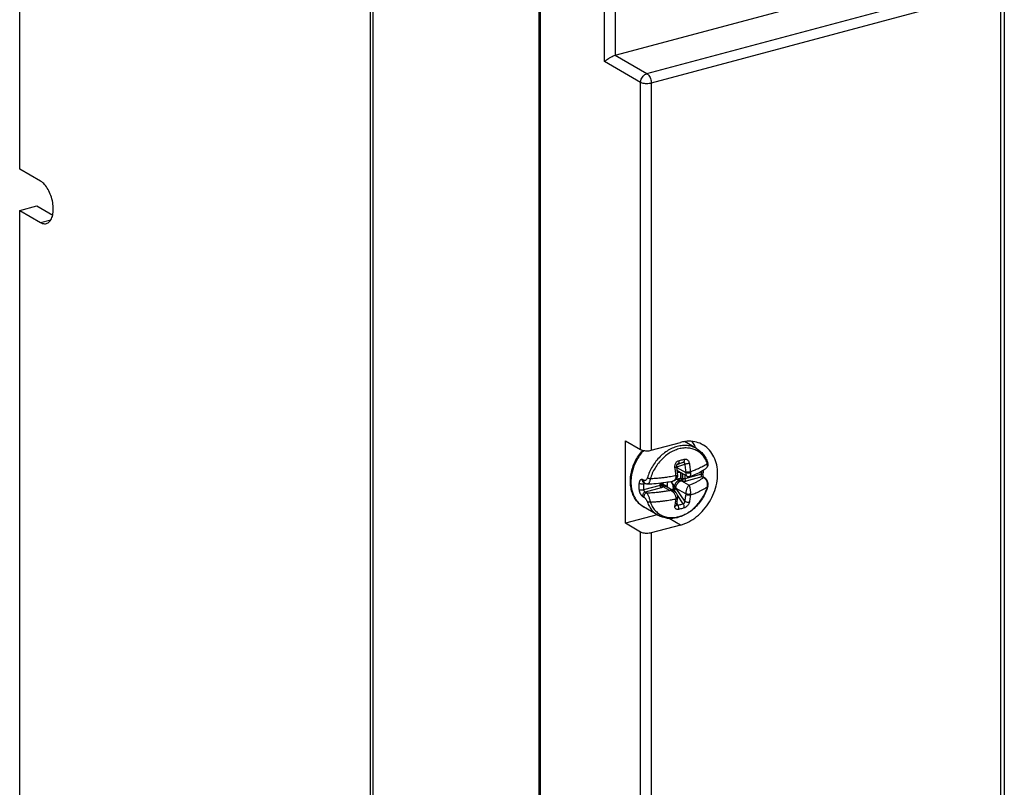
# Model space of a CAD drawing. Extents: x -173 to 1298, y -1176 to 635.
# Drawn here: x 106 to 183, y -426 to -366 of the extents above; entities that cross this region are included whole.
import ezdxf

# ---------------------------------------------------------------- set-up
doc = ezdxf.new("R2010")
doc.units = 0
doc.header["$LTSCALE"] = 2.574606
doc.header["$MEASUREMENT"] = 0
doc.layers.get('0').update_dxf_attribs({"linetype": 'CONTINUOUS'})

msp = doc.modelspace()

# ---------------------------------------------------------------- linework, layer by layer
for p, q in [((106.124, -378.024), (106.124, -339.641)), ((133.429, -353.472), (133.429, -428.516)), ((133.626, -354.699), (133.626, -428.377)), ((146.578, -439.494), (146.578, -361.168)), ((146.658, -361.795), (146.658, -441.311)), ((152.505, -369.157), (180.352, -361.692)), ((154.982, -370.588), (182.707, -363.156)), ((182.811, -363.385), (182.811, -438.399)), ((182.45, -364.063), (155.318, -371.336)), ((182.549, -438.594), (182.549, -364.036)), ((151.669, -369.65), (151.669, -364.689)), ((152.504, -364.748), (152.504, -369.157)), ((152.505, -369.157), (154.982, -370.588)), ((154.484, -371.276), (151.669, -369.65)), ((154.484, -399.864), (154.484, -371.276)), ((155.318, -371.336), (155.318, -399.926)), ((107.756, -378.967), (106.124, -378.024)), ((106.124, -381.242), (107.446, -380.887)), ((107.446, -380.887), (108.694, -381.608)), ((106.124, -442.791), (106.124, -381.242)), ((106.124, -381.242), (107.756, -382.184)), ((107.756, -382.184), (108.56, -381.969)), ((153.302, -405.617), (153.302, -399.181)), ((153.302, -399.181), (154.484, -399.864)), ((155.318, -399.926), (157.59, -399.317)), ((158.839, -399.792), (157.908, -399.254)), ((157.301, -401.222), (157.917, -400.998)), ((157.32, -401.044), (157.808, -400.866)), ((157.395, -400.977), (157.379, -400.983)), ((157.385, -400.98), (157.395, -400.977)), ((157.308, -401.265), (157.999, -401.664)), ((157.358, -401.641), (157.481, -401.593)), ((157.359, -401.648), (157.39, -401.637)), ((158.099, -401.95), (157.398, -401.545)), ((157.618, -402.125), (157.618, -401.672)), ((157.736, -402.138), (157.736, -401.74)), ((157.755, -401.751), (157.755, -402.144)), ((159.234, -401.8), (157.937, -402.148)), ((159.614, -401.302), (159.614, -401.302)), ((154.746, -402.277), (154.646, -402.22)), ((154.708, -402.554), (154.86, -402.513)), ((154.822, -402.494), (154.722, -402.437)), ((156.005, -402.666), (156.005, -402.473)), ((156.071, -402.617), (156.071, -402.465)), ((156.265, -402.441), (156.153, -402.618)), ((156.216, -402.448), (156.177, -402.501)), ((156.557, -402.4), (156.538, -402.806)), ((156.558, -402.399), (156.541, -402.808)), ((156.827, -402.355), (157.026, -402.678)), ((156.849, -402.351), (157.138, -402.776)), ((157.269, -402.173), (157.517, -402.253)), ((157.291, -402.148), (157.39, -402.176)), ((158.251, -402.655), (157.706, -402.34)), ((157.937, -401.856), (157.937, -402.148)), ((159.264, -402.002), (158.021, -402.335)), ((159.363, -402.059), (159.264, -402.002)), ((159.389, -402.015), (159.489, -402.073)), ((156.005, -402.666), (154.708, -403.014)), ((156.09, -402.853), (154.847, -403.186)), ((154.847, -403.186), (154.947, -403.243)), ((156.218, -402.739), (156.763, -403.054)), ((157.112, -403.137), (156.41, -402.732)), ((156.851, -402.987), (157.054, -402.932)), ((156.953, -403.046), (157.087, -403.009)), ((157.227, -403.222), (157.094, -403.02)), ((157.112, -403.138), (157.112, -403.138)), ((157.999, -403.319), (157.26, -402.892)), ((157.917, -403.891), (157.26, -402.892)), ((154.646, -403.524), (154.746, -403.581)), ((157.31, -404.088), (157.395, -404.217)), ((157.808, -404.106), (157.361, -403.426)), ((154.71, -404.336), (154.711, -404.336)), ((155.838, -404.987), (154.711, -404.336)), ((155.778, -404.953), (153.302, -405.617)), ((154.484, -406.3), (153.302, -405.617)), ((157.59, -405.753), (156.697, -405.236)), ((154.484, -445.831), (154.484, -406.3)), ((157.59, -405.753), (155.318, -406.362)), ((155.318, -406.362), (155.318, -445.893))]:
    msp.add_line(p, q)
for points, start_tangent, end_tangent in [([(151.669, -369.65), (151.816, -369.518), (151.983, -369.401), (152.166, -369.295), (152.349, -369.21), (152.504, -369.157)], (0.686442, 0.727184), (0.964895, 0.262634)), ([(154.484, -371.276), (154.508, -371.098), (154.576, -370.931), (154.683, -370.779), (154.823, -370.66), (154.982, -370.588)], (0.00004, 1), (0.965893, 0.258943)), ([(154.982, -370.588), (155.087, -370.675), (155.181, -370.808), (155.256, -370.974), (155.304, -371.156), (155.32, -371.335)], (0.865967, -0.500101), (-0.000836, -1)), ([(155.318, -371.338), (155.149, -371.369), (154.963, -371.379), (154.778, -371.365), (154.613, -371.33), (154.484, -371.276)], (-0.965717, -0.259596), (-0.865955, 0.500121)), ([(108.742, -381.145), (108.693, -380.618), (108.553, -380.089), (108.336, -379.609), (108.062, -379.222), (107.756, -378.967)], (0, 1), (-0.86594, 0.500149)), ([(108.209, -382.265), (108.336, -382.211), (108.553, -381.982), (108.693, -381.615), (108.742, -381.145)], (0.966072, 0.258271), (0, 1)), ([(107.756, -382.184), (108.062, -382.282), (108.209, -382.265)], (0.86594, -0.500149), (0.966072, 0.258271)), ([(157.743, -399.281), (157.59, -399.317)], (-0.978817, -0.204739), (-0.965901, -0.258913)), ([(159.341, -399.504), (158.848, -399.3), (158.237, -399.225), (157.743, -399.281)], (-0.866069, 0.499924), (-0.978817, -0.204739)), ([(158.483, -399.235), (158.675, -399.559), (158.757, -399.743)], (0.577152, -0.816636), (0.369216, -0.929343)), ([(160.483, -401.76), (160.41, -401.06), (160.195, -400.437), (159.851, -399.922), (159.395, -399.536), (159.341, -399.504)], (-0.000002, 1), (-0.866069, 0.499924)), ([(153.688, -402.347), (153.725, -401.865), (153.834, -401.38), (154.012, -400.905), (154.253, -400.455), (154.551, -400.042), (154.609, -399.973)], (0, 1), (0.655834, 0.754905)), ([(154.713, -399.942), (154.475, -400.234), (154.206, -400.653), (154.006, -401.068), (153.869, -401.462), (153.785, -401.822), (153.743, -402.137), (153.732, -402.403)], (-0.668802, -0.743441), (0, -1)), ([(154.484, -399.864), (154.613, -399.918), (154.778, -399.954), (154.961, -399.967), (155.147, -399.958), (155.318, -399.926)], (0.86594, -0.500148), (0.965725, 0.259567)), ([(154.609, -399.973), (154.649, -399.928)], (0.655834, 0.754905), (0.667938, 0.744217)), ([(158.839, -399.792), (158.675, -399.708), (158.32, -399.594), (157.939, -399.553), (157.541, -399.587), (157.139, -399.694), (156.741, -399.873), (156.358, -400.12), (156.002, -400.425), (155.68, -400.784), (155.403, -401.185), (155.178, -401.618), (155.009, -402.071)], (-0.865957, 0.500118), (-0.28811, -0.957597)), ([(159.662, -400.887), (159.53, -400.615), (159.313, -400.316), (159.049, -400.075), (158.741, -399.897), (158.401, -399.787), (158.036, -399.748), (157.656, -399.78), (157.271, -399.883), (156.891, -400.054), (156.524, -400.29), (156.184, -400.583), (155.876, -400.926), (155.612, -401.309), (155.396, -401.723), (155.235, -402.156)], (-0.372043, 0.928216), (-0.28811, -0.957597)), ([(158.839, -399.792), (159.117, -399.988), (159.358, -400.236), (159.557, -400.531), (159.71, -400.868)], (0.86594, -0.500149), (0.337661, -0.941268)), ([(157.161, -401.251), (157.156, -401.138), (157.176, -401.027), (157.219, -400.924), (157.282, -400.839), (157.36, -400.775), (157.448, -400.737)], (-0.156778, 0.987634), (0.965276, 0.261233)), ([(157.296, -401.191), (157.294, -401.163), (157.298, -401.109), (157.313, -401.06), (157.336, -401.019), (157.345, -401.008)], (-0.15653, 0.987673), (0.674605, 0.738179)), ([(157.345, -401.008), (157.364, -400.991), (157.385, -400.98)], (0.674605, 0.738179), (0.940378, 0.34013)), ([(157.448, -400.737), (157.457, -400.82), (157.451, -400.894), (157.429, -400.948), (157.395, -400.977)], (0.200781, -0.979636), (-0.936948, -0.34947)), ([(157.395, -400.977), (157.535, -400.939), (157.673, -400.902), (157.808, -400.866)], (0.965305, 0.261126), (0.966523, 0.25658)), ([(157.448, -400.737), (157.594, -400.698), (157.738, -400.659), (157.879, -400.622)], (0.965305, 0.261125), (0.966523, 0.25658)), ([(157.879, -400.622), (157.886, -400.705), (157.876, -400.78), (157.849, -400.836), (157.808, -400.866)], (0.188009, -0.982167), (-0.941358, -0.337409)), ([(157.808, -400.866), (157.837, -400.864), (157.864, -400.872), (157.887, -400.891), (157.905, -400.92), (157.915, -400.956), (157.917, -400.998)], (0.967648, 0.252302), (-0.04136, -0.999144)), ([(157.879, -400.622), (157.966, -400.613), (158.053, -400.632), (158.134, -400.679), (158.202, -400.751), (158.252, -400.844), (158.282, -400.951)], (0.966553, 0.256465), (0.156399, -0.987694)), ([(158.282, -400.951), (158.21, -400.969), (158.129, -400.984), (158.047, -400.995), (157.974, -400.999), (157.917, -400.998)], (-0.958216, -0.286044), (-0.993789, 0.111282)), ([(157.917, -400.998), (157.951, -401.227), (157.977, -401.435), (157.997, -401.626)], (0.156668, -0.987651), (0.095683, -0.995412)), ([(158.282, -400.951), (158.317, -401.19), (158.344, -401.408), (158.365, -401.606)], (0.156668, -0.987651), (0.095683, -0.995412)), ([(159.691, -400.962), (159.513, -401.081), (159.333, -401.186), (159.156, -401.28), (158.982, -401.363), (158.816, -401.436), (158.659, -401.499), (158.511, -401.555), (158.365, -401.606)], (-0.812787, -0.58256), (-0.946825, -0.321749)), ([(159.614, -401.302), (159.668, -401.242), (159.699, -401.161), (159.706, -401.066), (159.691, -400.962)], (0.797924, 0.602758), (-0.24571, 0.969343)), ([(159.614, -401.302), (159.676, -401.239), (159.72, -401.158), (159.74, -401.061), (159.738, -400.99)], (0.798235, 0.602346), (-0.101969, 0.994788)), ([(159.691, -400.962), (159.662, -400.887)], (-0.337661, 0.941268), (-0.372043, 0.928216)), ([(159.691, -400.962), (159.713, -400.907), (159.71, -400.868)], (0.559505, 0.828827), (-0.326107, 0.945333)), ([(159.725, -400.916), (159.71, -400.868)], (-0.252962, 0.967476), (-0.337859, 0.941197)), ([(159.738, -400.99), (159.733, -400.953), (159.725, -400.916)], (-0.101969, 0.994788), (-0.252962, 0.967476)), ([(157.161, -401.251), (157.227, -401.233), (157.274, -401.214), (157.295, -401.196), (157.295, -401.192)], (0.971989, 0.235025), (-0.31157, 0.950223)), ([(157.244, -401.907), (157.223, -401.708), (157.196, -401.49), (157.161, -401.251)], (-0.095683, 0.995412), (-0.156668, 0.987651)), ([(157.378, -401.834), (157.357, -401.634), (157.327, -401.396), (157.296, -401.191)], (-0.095683, 0.995412), (-0.156668, 0.987651)), ([(157.329, -401.88), (157.357, -401.865), (157.378, -401.841)], (0.912499, 0.409078), (0.14969, 0.988733)), ([(157.397, -401.544), (157.376, -401.531), (157.345, -401.505), (157.341, -401.502)], (-0.864998, 0.501775), (-0.719507, 0.694486)), ([(157.44, -401.591), (157.371, -401.588), (157.351, -401.584)], (-0.997736, -0.067251), (-0.970807, 0.239864)), ([(157.382, -401.897), (157.381, -401.888), (157.379, -401.845), (157.378, -401.834)], (-0.000151, 1), (-0.095508, 0.995429)), ([(157.378, -401.841), (157.378, -401.834)], (0.14969, 0.988733), (-0.182876, 0.983136)), ([(157.39, -401.637), (157.423, -401.623), (157.453, -401.611), (157.479, -401.599), (157.486, -401.596)], (0.933195, 0.35937), (0.899114, 0.437714)), ([(157.604, -401.664), (157.54, -401.662), (157.464, -401.653), (157.39, -401.637)], (-0.999997, -0.002301), (-0.966315, 0.257361)), ([(157.472, -401.587), (157.44, -401.591)], (-0.98757, -0.157183), (-0.997736, -0.067251)), ([(157.59, -405.753), (158.237, -405.498), (158.848, -405.095), (159.395, -404.566), (159.851, -403.936), (160.195, -403.236), (160.41, -402.499), (160.483, -401.76)], (0.9659, 0.258915), (0.000002, 1)), ([(158.365, -401.606), (158.294, -401.624), (158.212, -401.636), (158.129, -401.64), (158.055, -401.636), (157.997, -401.626)], (-0.953697, -0.300768), (-0.956179, 0.292782)), ([(157.997, -401.626), (157.999, -401.645), (157.999, -401.664)], (0.095509, -0.995429), (0.000209, -1)), ([(158.369, -401.683), (158.297, -401.7), (158.215, -401.707), (158.132, -401.703), (158.057, -401.688), (157.999, -401.664)], (-0.946854, -0.321662), (-0.865947, 0.500135)), ([(157.999, -401.664), (158.005, -401.754), (158.021, -401.833), (158.049, -401.897), (158.087, -401.942), (158.099, -401.95)], (0.000018, -1), (0.867871, -0.49679)), ([(158.313, -401.969), (158.751, -401.796), (159.261, -401.536), (159.614, -401.302)], (0.941683, 0.3365), (0.79823, 0.602353)), ([(158.369, -401.683), (158.367, -401.773), (158.36, -401.85), (158.348, -401.912), (158.331, -401.953), (158.313, -401.969)], (-0.00017, -1), (-0.929071, -0.369901)), ([(158.365, -401.606), (158.368, -401.645), (158.369, -401.683)], (0.102806, -0.994701), (0.000075, -1)), ([(159.264, -402.002), (159.256, -401.996), (159.248, -401.988), (159.241, -401.978), (159.235, -401.964), (159.229, -401.946), (159.226, -401.924), (159.224, -401.898), (159.225, -401.868), (159.229, -401.835), (159.234, -401.8)], (-0.865944, 0.500141), (0.20144, 0.979501)), ([(159.234, -401.8), (159.243, -401.645), (159.244, -401.546)], (0.08004, 0.996792), (-0.007865, 0.999969)), ([(159.234, -401.8), (159.291, -401.786), (159.328, -401.765), (159.343, -401.739)], (0.986419, 0.164246), (0.082128, 0.996622)), ([(159.372, -401.973), (159.367, -401.959), (159.354, -401.909), (159.344, -401.848), (159.341, -401.783), (159.343, -401.739)], (-0.368502, 0.929627), (0.080087, 0.996788)), ([(159.353, -401.479), (159.352, -401.57), (159.343, -401.739)], (0.002341, -0.999997), (-0.08004, -0.996792)), ([(154.711, -404.336), (154.418, -404.126), (154.166, -403.859), (153.962, -403.54), (153.811, -403.175), (153.719, -402.774), (153.688, -402.347)], (-0.86594, 0.500149), (0, 1)), ([(153.732, -402.403), (153.743, -402.662), (153.784, -402.955), (153.868, -403.269), (154.005, -403.589), (154.205, -403.897), (154.473, -404.171), (154.566, -404.242)], (0, -1), (0.812159, -0.583436)), ([(154.361, -402.507), (154.356, -402.592), (154.352, -402.676), (154.351, -402.76)], (-0.08004, -0.996792), (0, -1)), ([(154.646, -402.22), (154.623, -402.209), (154.597, -402.202), (154.57, -402.201), (154.538, -402.206), (154.504, -402.221), (154.469, -402.247), (154.434, -402.287), (154.401, -402.344), (154.376, -402.417), (154.361, -402.507)], (-0.86594, 0.500148), (-0.079829, -0.996809)), ([(154.708, -402.554), (154.637, -402.561), (154.56, -402.559), (154.483, -402.548), (154.415, -402.53), (154.361, -402.507)], (-0.986419, -0.164246), (-0.86594, 0.500149)), ([(154.722, -402.437), (154.71, -402.429), (154.664, -402.377), (154.642, -402.304), (154.646, -402.22)], (-0.867257, 0.497861), (0.202298, 0.979324)), ([(154.708, -402.554), (154.699, -402.709), (154.699, -402.863), (154.708, -403.014)], (-0.08004, -0.996792), (0.083615, -0.996498)), ([(154.739, -402.488), (154.733, -402.495), (154.718, -402.522), (154.708, -402.554)], (-0.626136, -0.779714), (-0.2013, -0.97953)), ([(154.822, -402.494), (154.81, -402.487), (154.764, -402.434), (154.741, -402.361), (154.746, -402.277)], (-0.867257, 0.497861), (0.202298, 0.979324)), ([(154.766, -402.462), (154.75, -402.475), (154.739, -402.488)], (-0.812816, -0.58252), (-0.626136, -0.779714)), ([(155.009, -402.071), (154.986, -402.134), (154.954, -402.191), (154.917, -402.238), (154.876, -402.272), (154.832, -402.291), (154.788, -402.292), (154.746, -402.277)], (-0.28822, -0.957564), (-0.866098, 0.499874)), ([(154.822, -402.494), (154.882, -402.523), (154.983, -402.545), (155.025, -402.545)], (0.866417, -0.499321), (0.999269, 0.038235)), ([(155.235, -402.156), (155.149, -402.131), (155.071, -402.101), (155.009, -402.071)], (-0.96755, 0.252678), (-0.865948, 0.500134)), ([(155.235, -402.156), (155.212, -402.271), (155.179, -402.373), (155.139, -402.456), (155.093, -402.514), (155.044, -402.543), (155.025, -402.545)], (-0.146611, -0.989194), (-0.999568, -0.029403)), ([(155.025, -402.545), (155.692, -402.504), (156.437, -402.418), (156.97, -402.329)], (0.999272, 0.038139), (0.981965, 0.189062)), ([(157.244, -401.907), (157.04, -401.947), (156.821, -401.986), (156.576, -402.025), (156.298, -402.063), (155.982, -402.099), (155.629, -402.131), (155.235, -402.156)], (-0.979298, -0.202424), (-0.998734, -0.050306)), ([(156.177, -402.501), (156.122, -402.513), (156.071, -402.537)], (-0.998482, -0.055077), (-0.854837, -0.518896)), ([(156.071, -402.586), (156.075, -402.6)], (0.258724, -0.965951), (0.337768, -0.941229)), ([(156.075, -402.6), (156.088, -402.628)], (0.337768, -0.941229), (0.495043, -0.868869)), ([(156.177, -402.501), (156.163, -402.525), (156.153, -402.549), (156.147, -402.573), (156.147, -402.597), (156.153, -402.618)], (-0.586874, -0.809678), (0.396278, -0.918131)), ([(156.155, -402.623), (156.229, -402.606), (156.296, -402.608), (156.353, -402.624), (156.399, -402.649), (156.437, -402.679), (156.466, -402.713)], (0.938058, 0.346478), (0.595324, -0.803486)), ([(156.97, -402.329), (157.048, -402.309), (157.175, -402.25), (157.273, -402.169), (157.34, -402.072), (157.376, -401.965), (157.381, -401.897)], (0.981943, 0.189176), (0.000472, 1)), ([(156.97, -402.328), (156.985, -402.325), (157.079, -402.289), (157.153, -402.232), (157.206, -402.159), (157.237, -402.076), (157.248, -401.984)], (0.981831, 0.189759), (0.000115, 1)), ([(157.143, -402.777), (157.145, -402.688), (157.163, -402.606), (157.191, -402.535), (157.225, -402.474), (157.262, -402.423), (157.299, -402.381), (157.335, -402.348), (157.37, -402.321), (157.405, -402.299), (157.441, -402.281), (157.478, -402.267), (157.519, -402.257)], (-0.087103, 0.996199), (0.984792, 0.173737)), ([(157.23, -402.791), (157.252, -402.719), (157.278, -402.654), (157.307, -402.596), (157.338, -402.546), (157.369, -402.503), (157.399, -402.466), (157.428, -402.435), (157.456, -402.408), (157.483, -402.385), (157.51, -402.364), (157.538, -402.344), (157.567, -402.326)], (0.239921, 0.970793), (0.867011, 0.49829)), ([(157.244, -401.907), (157.311, -401.887), (157.329, -401.88)], (0.975099, 0.221768), (0.912499, 0.409078)), ([(157.248, -401.984), (157.247, -401.946), (157.244, -401.907)], (-0.000124, 1), (-0.08729, 0.996183)), ([(157.248, -401.984), (157.314, -401.964), (157.36, -401.936), (157.381, -401.904), (157.381, -401.897)], (0.979291, 0.202457), (-0.033227, 0.999448)), ([(157.618, -402.125), (157.54, -402.135), (157.464, -402.152), (157.39, -402.176)], (-0.996127, -0.087925), (-0.937033, -0.349242)), ([(157.517, -402.253), (157.501, -402.234), (157.479, -402.216), (157.453, -402.201), (157.423, -402.187), (157.39, -402.176)], (-0.535971, 0.844236), (-0.963292, 0.268455)), ([(157.519, -402.257), (157.517, -402.253)], (-0.441136, 0.89744), (-0.535971, 0.844236)), ([(157.567, -402.326), (157.551, -402.309), (157.535, -402.285), (157.519, -402.257)], (-0.73546, 0.677568), (-0.441669, 0.897178)), ([(157.643, -402.319), (157.605, -402.322), (157.567, -402.326)], (-0.999156, -0.041072), (-0.990048, -0.140729)), ([(157.618, -402.125), (157.66, -402.125), (157.701, -402.129), (157.736, -402.138)], (0.998588, 0.053122), (0.9471, -0.320939)), ([(157.618, -402.125), (157.621, -402.169), (157.625, -402.215), (157.631, -402.258), (157.637, -402.294), (157.643, -402.319)], (0.040727, -0.99917), (0.314097, -0.949391)), ([(157.736, -402.138), (157.732, -402.182), (157.719, -402.226), (157.699, -402.266), (157.672, -402.298), (157.643, -402.319)], (0.03282, -0.999461), (-0.870384, -0.492374)), ([(157.661, -402.326), (157.652, -402.323), (157.643, -402.319)], (-0.937015, 0.34929), (-0.937788, 0.347207)), ([(157.755, -402.144), (157.748, -402.2), (157.728, -402.253), (157.697, -402.297), (157.661, -402.326)], (0.006908, -0.999976), (-0.893957, -0.448152)), ([(157.706, -402.34), (157.683, -402.333), (157.661, -402.326)], (-0.964519, 0.264013), (-0.936909, 0.349573)), ([(157.779, -402.151), (157.773, -402.207), (157.758, -402.263), (157.734, -402.31), (157.706, -402.34)], (-0.000002, -1), (-0.819056, -0.573713)), ([(158.021, -402.335), (157.947, -402.349), (157.865, -402.355), (157.783, -402.352), (157.706, -402.34)], (-0.9659, -0.258914), (-0.976433, 0.215823)), ([(157.755, -402.144), (157.745, -402.141), (157.736, -402.138)], (-0.950004, 0.312238), (-0.950865, 0.309605)), ([(157.779, -402.151), (157.766, -402.148), (157.755, -402.144)], (-0.97637, 0.216105), (-0.952774, 0.303679)), ([(157.937, -402.148), (157.9, -402.155), (157.859, -402.158), (157.818, -402.157), (157.779, -402.151)], (-0.9659, -0.258914), (-0.976433, 0.215823)), ([(157.937, -402.148), (157.943, -402.205), (157.962, -402.26), (157.989, -402.306), (158.021, -402.335)], (0, -1), (0.86594, -0.500149)), ([(158.099, -401.95), (158.132, -401.966), (158.206, -401.983), (158.277, -401.979), (158.313, -401.969)], (0.865519, -0.500876), (0.941641, 0.336618)), ([(158.251, -402.655), (158.514, -402.548), (158.758, -402.435), (158.982, -402.315), (159.184, -402.19), (159.363, -402.059)], (0.935742, 0.352684), (0.783436, 0.621473)), ([(159.264, -402.002), (159.337, -401.997), (159.36, -402.002)], (0.9659, 0.258914), (0.953394, -0.301728)), ([(159.36, -402.002), (159.389, -402.015)], (0.953394, -0.301728), (0.867257, -0.497861)), ([(159.363, -402.059), (159.436, -402.054), (159.488, -402.072)], (0.9659, 0.258914), (0.867257, -0.497861)), ([(159.46, -402.11), (159.457, -402.108), (159.363, -402.059)], (-0.81628, 0.577657), (-0.942267, 0.334864)), ([(159.381, -401.995), (159.372, -401.973)], (-0.390879, 0.920442), (-0.368502, 0.929627)), ([(159.396, -402.019), (159.393, -402.016), (159.381, -401.995)], (-0.633829, 0.773473), (-0.390879, 0.920442)), ([(159.699, -402.728), (159.706, -402.647), (159.699, -402.522), (159.668, -402.398), (159.614, -402.283), (159.542, -402.184), (159.46, -402.11)], (0.165084, 0.986279), (-0.81628, 0.577657)), ([(159.716, -402.748), (159.735, -402.655), (159.737, -402.504), (159.706, -402.356), (159.643, -402.224), (159.556, -402.121), (159.488, -402.073)], (0.277606, 0.960695), (-0.865229, 0.501377)), ([(154.351, -402.76), (154.352, -402.844), (154.356, -402.927), (154.361, -403.008)], (0, -1), (0.083615, -0.996498)), ([(154.708, -403.014), (154.637, -403.033), (154.56, -403.043), (154.483, -403.042), (154.415, -403.03), (154.361, -403.008)], (-0.937983, -0.34668), (-0.86594, 0.500149)), ([(154.361, -403.008), (154.376, -403.1), (154.401, -403.186), (154.434, -403.263), (154.469, -403.328), (154.504, -403.383), (154.538, -403.427), (154.57, -403.462), (154.597, -403.488), (154.623, -403.508), (154.646, -403.524)], (0.083399, -0.996516), (0.865942, -0.500145)), ([(154.847, -403.186), (154.774, -403.22), (154.71, -403.28), (154.664, -403.357), (154.642, -403.442), (154.646, -403.524)], (-0.9659, -0.258914), (0.22627, -0.974065)), ([(154.708, -403.014), (154.718, -403.044), (154.733, -403.072), (154.75, -403.097), (154.769, -403.119), (154.786, -403.137), (154.802, -403.152), (154.816, -403.164), (154.828, -403.173), (154.838, -403.18), (154.847, -403.186)], (0.225055, -0.974346), (0.865938, -0.500151)), ([(154.947, -403.243), (154.873, -403.277), (154.81, -403.337), (154.764, -403.415), (154.741, -403.5), (154.746, -403.581)], (-0.9659, -0.258914), (0.22627, -0.974065)), ([(154.947, -403.243), (155.321, -403.225), (155.692, -403.197), (156.057, -403.159), (156.414, -403.111), (156.763, -403.054)], (0.999429, 0.033793), (0.983927, 0.178573)), ([(154.947, -403.243), (154.994, -403.304), (155.044, -403.39), (155.093, -403.495), (155.139, -403.612), (155.179, -403.734), (155.212, -403.852), (155.235, -403.961)], (0.691037, -0.722819), (0.171163, -0.985243)), ([(155.235, -403.961), (155.396, -404.308), (155.612, -404.606), (155.877, -404.847), (156.184, -405.025), (156.524, -405.135), (156.889, -405.174), (157.269, -405.142), (157.654, -405.039), (158.034, -404.868), (158.401, -404.632), (158.741, -404.34), (159.049, -403.996), (159.314, -403.613), (159.53, -403.199), (159.691, -402.766)], (0.337661, -0.941268), (0.28811, 0.957597)), ([(159.708, -402.772), (159.536, -403.228), (159.294, -403.677), (158.997, -404.089), (158.651, -404.452), (158.268, -404.756), (157.858, -404.991), (157.432, -405.151), (157.006, -405.231), (156.591, -405.229), (156.198, -405.147), (155.838, -404.987)], (-0.29298, -0.956118), (-0.86594, 0.500149)), ([(156.052, -402.646), (156.036, -402.655), (156.005, -402.666)], (-0.815531, -0.578713), (-0.9659, -0.258914)), ([(156.005, -402.666), (156.012, -402.722), (156.03, -402.778), (156.057, -402.823), (156.09, -402.853)], (0, -1), (0.86594, -0.500149)), ([(156.058, -402.641), (156.052, -402.646)], (-0.749043, -0.662521), (-0.815531, -0.578713)), ([(156.071, -402.617), (156.069, -402.625), (156.058, -402.641)], (-0.005947, -0.999982), (-0.749043, -0.662521)), ([(156.071, -402.617), (156.072, -402.629), (156.073, -402.64), (156.076, -402.651)], (0, -1), (0.330836, -0.943688)), ([(156.078, -402.654), (156.076, -402.651)], (-0.365116, 0.930962), (-0.331486, 0.94346)), ([(156.076, -402.651), (156.081, -402.661), (156.1, -402.691)], (0.329738, -0.944073), (0.654199, -0.756322)), ([(156.093, -402.679), (156.088, -402.673), (156.078, -402.654)], (-0.673072, 0.739577), (-0.365117, 0.930962)), ([(156.088, -402.628), (156.096, -402.641)], (0.495043, -0.868869), (0.566422, -0.824116)), ([(156.089, -402.675), (156.11, -402.691)], (0.712214, -0.701963), (0.854014, -0.520251)), ([(156.218, -402.739), (156.218, -402.772), (156.195, -402.803), (156.152, -402.83), (156.09, -402.853)], (0.330836, -0.943688), (-0.9659, -0.258914)), ([(156.093, -402.679), (156.103, -402.689)], (0.670912, -0.741537), (0.754955, -0.655776)), ([(156.096, -402.641), (156.105, -402.653)], (0.566422, -0.824116), (0.63423, -0.773144)), ([(156.1, -402.691), (156.113, -402.704), (156.161, -402.731), (156.218, -402.739)], (0.654199, -0.756322), (0.99853, 0.054198)), ([(156.103, -402.689), (156.147, -402.713), (156.2, -402.717)], (0.754955, -0.655776), (0.994337, 0.106271)), ([(156.105, -402.653), (156.116, -402.665)], (0.63423, -0.773144), (0.698347, -0.715759)), ([(156.11, -402.691), (156.148, -402.706), (156.191, -402.709)], (0.854014, -0.520251), (0.99527, 0.097143)), ([(156.116, -402.665), (156.151, -402.693), (156.191, -402.709)], (0.698347, -0.715759), (0.977336, -0.211693)), ([(156.153, -402.618), (156.155, -402.623)], (0.396278, -0.918131), (0.482761, -0.875752)), ([(156.22, -402.687), (156.195, -402.672), (156.174, -402.65), (156.155, -402.623)], (-0.912735, 0.408552), (-0.482265, 0.876025)), ([(156.22, -402.687), (156.206, -402.697), (156.191, -402.709)], (-0.859748, -0.510719), (-0.759802, -0.650154)), ([(156.191, -402.709), (156.195, -402.713), (156.2, -402.717)], (0.734458, -0.678655), (0.732728, -0.680522)), ([(156.2, -402.717), (156.21, -402.728), (156.218, -402.739)], (0.732784, -0.680461), (0.516607, -0.856222)), ([(156.22, -402.687), (156.289, -402.691), (156.346, -402.704), (156.394, -402.723), (156.41, -402.732)], (0.999865, 0.016454), (0.866091, -0.499887)), ([(156.466, -402.713), (156.488, -402.747), (156.504, -402.782), (156.506, -402.788)], (0.595324, -0.803486), (0.3533, -0.93551)), ([(157.112, -403.138), (157.03, -403.098), (156.901, -403.063), (156.763, -403.054)], (-0.866046, 0.499964), (-0.999734, -0.023052)), ([(157.248, -403.639), (157.237, -403.542), (157.206, -403.442), (157.153, -403.343), (157.079, -403.249), (156.985, -403.165), (156.877, -403.098), (156.763, -403.054)], (-0.000115, 1), (-0.965433, 0.26065)), ([(157.054, -402.932), (157.037, -402.848), (157.027, -402.762), (157.026, -402.678)], (-0.243365, 0.969935), (0.03146, 0.999505)), ([(157.026, -402.678), (157.051, -402.714), (157.079, -402.743), (157.108, -402.764), (157.138, -402.776)], (0.52458, -0.851361), (0.979329, -0.202272)), ([(157.253, -402.883), (157.224, -402.89), (157.185, -402.899), (157.141, -402.91), (157.096, -402.922), (157.054, -402.932)], (-0.97262, -0.232401), (-0.968897, -0.247465)), ([(157.087, -403.009), (157.074, -402.986), (157.063, -402.96), (157.054, -402.932)], (-0.549535, 0.83547), (-0.251807, 0.967778)), ([(157.253, -402.883), (157.234, -402.913), (157.205, -402.944), (157.168, -402.972), (157.127, -402.995), (157.087, -403.009)], (-0.462754, -0.886487), (-0.975276, -0.220991)), ([(157.094, -403.02), (157.091, -403.015), (157.087, -403.009)], (-0.549536, 0.83547), (-0.545183, 0.838317)), ([(157.26, -402.892), (157.235, -402.931), (157.194, -402.969), (157.145, -403), (157.094, -403.02)], (-0.406041, -0.913855), (-0.9659, -0.258914)), ([(157.381, -403.551), (157.376, -403.487), (157.34, -403.373), (157.267, -403.263), (157.157, -403.166), (157.112, -403.138)], (-0.000413, 1), (-0.865967, 0.5001)), ([(157.143, -402.777), (157.138, -402.776)], (-0.996554, 0.082948), (-0.979329, 0.202272)), ([(157.23, -402.791), (157.206, -402.785), (157.176, -402.78), (157.143, -402.777)], (-0.963591, 0.267379), (-0.996449, 0.084201)), ([(157.253, -402.883), (157.24, -402.837), (157.23, -402.791)], (-0.3001, 0.953908), (-0.187021, 0.982356)), ([(157.26, -402.892), (157.257, -402.887), (157.253, -402.883)], (-0.608899, 0.793248), (-0.605446, 0.795887)), ([(157.997, -403.355), (157.977, -403.523), (157.951, -403.701), (157.917, -403.891)], (-0.107504, -0.994205), (-0.190652, -0.981658)), ([(157.999, -403.319), (157.999, -403.337), (157.997, -403.355)], (-0.000209, -1), (-0.107285, -0.994228)), ([(158.365, -403.411), (158.294, -403.427), (158.212, -403.429), (158.129, -403.417), (158.055, -403.391), (157.997, -403.355)], (-0.94086, -0.338795), (-0.762338, 0.647179)), ([(158.251, -402.655), (158.191, -402.717), (158.135, -402.802), (158.087, -402.901), (158.049, -403.008), (158.021, -403.116), (158.005, -403.22), (157.999, -403.319)], (-0.762415, -0.647088), (-0.000018, -1)), ([(158.369, -403.338), (158.298, -403.355), (158.215, -403.362), (158.132, -403.358), (158.057, -403.343), (157.999, -403.319)], (-0.946839, -0.321709), (-0.865944, 0.500141)), ([(158.251, -402.655), (158.281, -402.721), (158.309, -402.81), (158.331, -402.913), (158.348, -403.023), (158.36, -403.133), (158.367, -403.239), (158.369, -403.338)], (0.503559, -0.863961), (0.00017, -1)), ([(158.365, -403.411), (158.535, -403.351), (158.707, -403.285), (158.889, -403.209), (159.081, -403.121), (159.282, -403.019), (159.487, -402.901), (159.691, -402.766)], (0.946825, 0.321749), (0.812787, 0.582561)), ([(158.369, -403.338), (158.368, -403.375), (158.365, -403.411)], (-0.000075, -1), (-0.114893, -0.993378)), ([(159.691, -402.766), (159.694, -402.75)], (0.232382, 0.972625), (0.203791, 0.979014)), ([(159.691, -402.766), (159.713, -402.755), (159.714, -402.754)], (0.989238, 0.146314), (0.177148, 0.984184)), ([(159.694, -402.75), (159.699, -402.728)], (0.203791, 0.979014), (0.165084, 0.986279)), ([(159.714, -402.754), (159.708, -402.772)], (-0.288111, -0.957597), (-0.29298, -0.956118)), ([(159.714, -402.754), (159.716, -402.748)], (0.288094, 0.957602), (0.277606, 0.960695)), ([(154.746, -403.581), (154.788, -403.611), (154.832, -403.655), (154.876, -403.71), (154.917, -403.771), (154.954, -403.836), (154.986, -403.9), (155.009, -403.958)], (0.865814, -0.500366), (0.33773, -0.941243)), ([(155.235, -403.961), (155.149, -403.979), (155.071, -403.978), (155.009, -403.958)], (-0.9523, -0.305163), (-0.86594, 0.500149)), ([(155.009, -403.958), (155.178, -404.32), (155.404, -404.632), (155.681, -404.884), (155.838, -404.987)], (0.337661, -0.941268), (0.865938, -0.500152)), ([(155.235, -403.961), (155.581, -403.939), (155.897, -403.912), (156.184, -403.881), (156.444, -403.848), (156.676, -403.814), (156.884, -403.78), (157.07, -403.746), (157.244, -403.711)], (0.998734, 0.050306), (0.979298, 0.202424)), ([(157.161, -404.27), (157.196, -404.071), (157.223, -403.885), (157.244, -403.711)], (0.190652, 0.981658), (0.107504, 0.994205)), ([(157.244, -403.711), (157.311, -403.69), (157.357, -403.658), (157.378, -403.618), (157.378, -403.615)], (0.982596, 0.185753), (0.10004, 0.994983)), ([(157.244, -403.711), (157.247, -403.676), (157.248, -403.639)], (0.098437, 0.995143), (0.000125, 1)), ([(157.248, -403.639), (157.314, -403.619), (157.332, -403.61)], (0.979282, 0.202501), (0.885902, 0.463872)), ([(157.295, -404.171), (157.325, -404.001), (157.356, -403.795), (157.378, -403.615)], (0.190654, 0.981657), (0.107503, 0.994205)), ([(157.332, -403.61), (157.36, -403.591)], (0.885902, 0.463872), (0.739895, 0.672723)), ([(157.36, -403.591), (157.381, -403.559), (157.381, -403.551)], (0.739895, 0.672723), (-0.035382, 0.999374)), ([(157.378, -403.615), (157.379, -403.607), (157.381, -403.563), (157.382, -403.551)], (0.1073, 0.994227), (0.000162, 1)), ([(157.808, -404.106), (157.673, -404.146), (157.535, -404.183), (157.395, -404.217)], (-0.953605, -0.301059), (-0.976065, -0.21748)), ([(157.917, -403.891), (157.915, -403.937), (157.905, -403.983), (157.887, -404.025), (157.864, -404.061), (157.837, -404.088), (157.808, -404.106)], (0.039461, -0.999221), (-0.928058, -0.372435)), ([(157.879, -404.417), (157.886, -404.343), (157.876, -404.26), (157.849, -404.178), (157.808, -404.106)], (0.241832, 0.970318), (-0.582277, 0.81299)), ([(158.282, -403.969), (158.252, -404.063), (158.202, -404.157), (158.134, -404.245), (158.053, -404.32), (157.966, -404.379), (157.879, -404.417)], (-0.190332, -0.98172), (-0.953553, -0.301227)), ([(158.282, -403.969), (158.21, -403.985), (158.129, -403.984), (158.047, -403.967), (157.974, -403.934), (157.917, -403.891)], (-0.93689, -0.349624), (-0.692008, 0.72189)), ([(158.365, -403.411), (158.344, -403.585), (158.317, -403.772), (158.282, -403.969)], (-0.107504, -0.994205), (-0.190652, -0.981658)), ([(154.566, -404.242), (154.585, -404.256)], (0.812159, -0.583436), (0.820081, -0.572248)), ([(154.585, -404.256), (154.661, -404.306)], (0.820081, -0.572248), (0.848736, -0.528816)), ([(154.661, -404.306), (154.71, -404.336)], (0.848736, -0.528816), (0.865679, -0.5006)), ([(157.448, -404.532), (157.36, -404.541), (157.282, -404.527), (157.219, -404.49), (157.176, -404.432), (157.156, -404.357), (157.161, -404.27)], (-0.976102, -0.217313), (0.190744, 0.98164)), ([(157.161, -404.27), (157.227, -404.249), (157.274, -404.213), (157.295, -404.171)], (0.984615, 0.17474), (0.195569, 0.98069)), ([(157.293, -404.181), (157.294, -404.183), (157.294, -404.177), (157.295, -404.171)], (0.262228, -0.965006), (0.162569, 0.986697)), ([(157.395, -404.217), (157.361, -404.216), (157.329, -404.205), (157.3, -404.182), (157.294, -404.175)], (-0.988642, -0.150291), (-0.637617, 0.770353)), ([(157.448, -404.532), (157.457, -404.458), (157.451, -404.374), (157.429, -404.29), (157.395, -404.217)], (0.255946, 0.966691), (-0.515007, 0.857186)), ([(157.879, -404.417), (157.738, -404.459), (157.594, -404.498), (157.448, -404.532)], (-0.953605, -0.301059), (-0.976065, -0.21748)), ([(155.318, -406.362), (155.147, -406.393), (154.961, -406.403), (154.778, -406.389), (154.613, -406.354), (154.484, -406.3)], (-0.965895, -0.258935), (-0.865939, 0.500149))]:
    msp.add_spline(points, degree=3, dxfattribs=dict(start_tangent=start_tangent, end_tangent=end_tangent))

doc.saveas('drawing.dxf')
